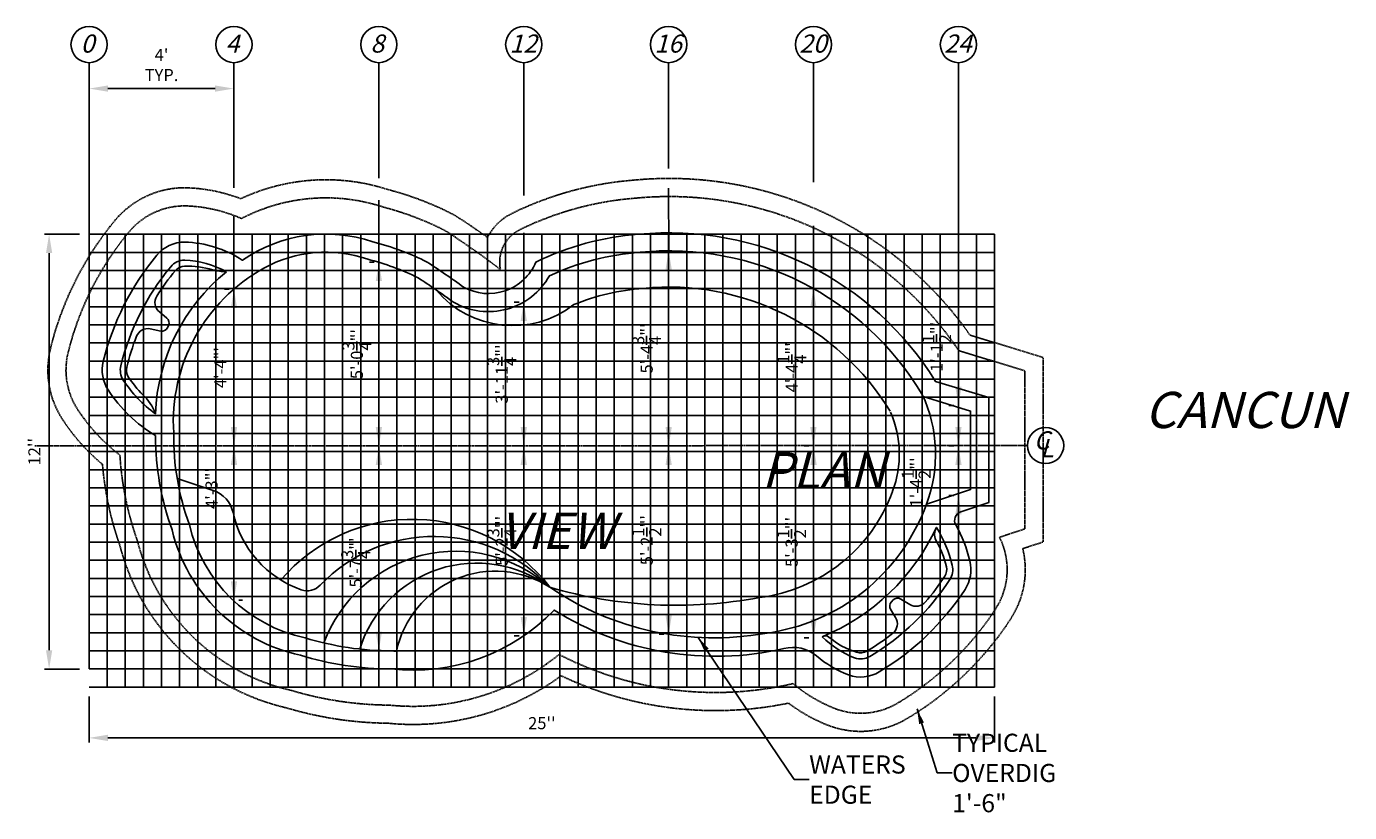
# Model space of a CAD drawing. Units: inches. Extents: x 810 to 16218, y -6102 to 208.
# Drawn here: x 1781 to 2219, y -395 to -134 of the extents above; entities that cross this region are included whole.
import ezdxf

# ---------------------------------------------------------------- set-up
doc = ezdxf.new("R2010")
doc.units = ezdxf.units.IN
doc.header["$MEASUREMENT"] = 0
doc.header["$PDMODE"] = 3
doc.header["$PDSIZE"] = 5
doc.linetypes.add('CENTER2', pattern=[1.125, 0.75, -0.125, 0.125, -0.125])
doc.linetypes.add('DASHED2', pattern=[0.375, 0.25, -0.125])
for name, color, linetype in [('DIG DIMS', 2, 'Continuous'), ('DIMS', 2, 'Continuous'), ('GRID', 8, 'Continuous'), ('POOL', 5, 'Continuous')]:
    doc.layers.add(name, color=color, linetype=linetype)
doc.styles.add('L80', font='simplex', dxfattribs={"oblique": 15, "height": 0.08})
doc.styles.add('SIMPLEX', font='simplex.shx', dxfattribs={"oblique": 15, "height": 4})
doc.dimstyles.new('ENGLISH_1_3', dxfattribs={"dimtxt": 0.06, "dimasz": 0.1, "dimexe": 1, "dimexo": 0.0625, "dimgap": 0, "dimtad": 0, "dimdsep": 46, "dimtxsty": 'L80', "dimcen": 0.03, "dimclrd": 256, "dimclre": 256, "dimclrt": 256, "dimaunit": 1, "dimadec": 0, "dimazin": 0, "dimtfac": 1, "dimtix": 1, "dimtofl": 0, "dimtmove": 2, "dimatfit": 3, "dimfxl": 1, "dimtvp": 1.33, "dimtolj": 1, "dimarcsym": 0})

# ---------------------------------------------------------------- blocks, each defined once
blk = doc.blocks.new('*D10')
at = {"layer": 'DEFPOINTS', "color": 0, "ltscale": 20}
for p in [(1849.38, -221.26), (1849.38, -221.26), (1849.38, -273.15)]:
    blk.add_point(p, dxfattribs=at)
at = {"layer": 'DIG DIMS', "lineweight": -2, "ltscale": 20}
for p, q in [((1846.25, -221.26), (1847.81, -221.26)), ((1849.38, -266.9), (1849.38, -227.51)), ((1852.5, -273.15), (1850.94, -273.15))]:
    blk.add_line(p, q, dxfattribs=at)
at = {"layer": 'DIG DIMS', "ltscale": 20}
for points in [[(1848.34, -227.51), (1850.42, -227.51), (1849.38, -221.26)], [(1848.34, -266.9), (1850.42, -266.9), (1849.38, -273.15)]]:
    blk.add_solid(points, dxfattribs=at)
at = {"layer": 'DIG DIMS', "ltscale": 20, "insert": (1844.88, -247.21), "char_height": 4, "attachment_point": 5, "rotation": 90, "style": 'SIMPLEX'}
blk.add_mtext('\\A1;{\\fTahoma|b0|i0|c0|p34;4\'-4"\'}', dxfattribs=at)
blk = doc.blocks.new('*D11')
at = {"layer": 'DEFPOINTS', "color": 0, "ltscale": 20}
for p in [(1849.38, -273.19), (1849.38, -273.19), (1849.09, -324.28)]:
    blk.add_point(p, dxfattribs=at)
at = {"layer": 'DIG DIMS', "lineweight": -2, "ltscale": 20}
for p, q in [((1852.5, -273.19), (1850.94, -273.19)), ((1849.38, -318.03), (1849.38, -279.44)), ((1852.22, -324.28), (1850.94, -324.28))]:
    blk.add_line(p, q, dxfattribs=at)
at = {"layer": 'DIG DIMS', "ltscale": 20}
for points in [[(1848.34, -279.44), (1850.42, -279.44), (1849.38, -273.19)], [(1848.34, -318.03), (1850.42, -318.03), (1849.38, -324.28)]]:
    blk.add_solid(points, dxfattribs=at)
at = {"layer": 'DIG DIMS', "ltscale": 20, "insert": (1841.95, -287.26), "char_height": 4, "attachment_point": 5, "rotation": 90, "style": 'SIMPLEX'}
blk.add_mtext('\\A1;{\\fTahoma|b0|i0|c0|p34;4\'-3"\'}', dxfattribs=at)
blk = doc.blocks.new('*D13')
at = {"layer": 'DEFPOINTS', "color": 0, "ltscale": 20}
for p in [(1897.38, -212.32), (1897.38, -212.32), (1897.38, -273.19)]:
    blk.add_point(p, dxfattribs=at)
at = {"layer": 'DIG DIMS', "lineweight": -2, "ltscale": 20}
for p, q in [((1894.25, -212.32), (1895.81, -212.32)), ((1897.38, -266.94), (1897.38, -218.57)), ((1894.25, -273.19), (1895.81, -273.19))]:
    blk.add_line(p, q, dxfattribs=at)
at = {"layer": 'DIG DIMS', "ltscale": 20}
for points in [[(1896.34, -218.57), (1898.42, -218.57), (1897.38, -212.32)], [(1896.34, -266.94), (1898.42, -266.94), (1897.38, -273.19)]]:
    blk.add_solid(points, dxfattribs=at)
at = {"layer": 'DIG DIMS', "ltscale": 20, "insert": (1890.09, -242.75), "char_height": 4, "attachment_point": 5, "rotation": 90, "style": 'SIMPLEX'}
blk.add_mtext('\\A1;{\\fTahoma|b0|i0|c0|p34;5\'-0{\\H1.000000x;\\S3/4;}"\'}', dxfattribs=at)
blk = doc.blocks.new('*D12')
at = {"layer": 'DEFPOINTS', "color": 0, "ltscale": 20}
for p in [(1897.38, -273.19), (1897.38, -273.19), (1897.38, -340.95)]:
    blk.add_point(p, dxfattribs=at)
at = {"layer": 'DIG DIMS', "lineweight": -2, "ltscale": 20}
for p, q in [((1894.25, -273.19), (1895.81, -273.19)), ((1897.38, -334.7), (1897.38, -279.44)), ((1894.25, -340.95), (1895.81, -340.95))]:
    blk.add_line(p, q, dxfattribs=at)
at = {"layer": 'DIG DIMS', "ltscale": 20}
for points in [[(1896.34, -279.44), (1898.42, -279.44), (1897.38, -273.19)], [(1896.34, -334.7), (1898.42, -334.7), (1897.38, -340.95)]]:
    blk.add_solid(points, dxfattribs=at)
at = {"layer": 'DIG DIMS', "ltscale": 20, "insert": (1889.71, -311.78), "char_height": 4, "attachment_point": 5, "rotation": 90, "style": 'SIMPLEX'}
blk.add_mtext('\\A1;{\\fTahoma|b0|i0|c0|p34;5\'-7{\\H1.000000x;\\S3/4;}"\'}', dxfattribs=at)
blk = doc.blocks.new('*D15')
at = {"layer": 'DEFPOINTS', "color": 0, "ltscale": 20}
for p in [(1945.38, -225.51), (1945.38, -225.51), (1945.38, -273.19)]:
    blk.add_point(p, dxfattribs=at)
at = {"layer": 'DIG DIMS', "lineweight": -2, "ltscale": 20}
for p, q in [((1942.25, -225.51), (1943.81, -225.51)), ((1945.38, -266.94), (1945.38, -231.76)), ((1942.25, -273.19), (1943.81, -273.19))]:
    blk.add_line(p, q, dxfattribs=at)
at = {"layer": 'DIG DIMS', "ltscale": 20}
for points in [[(1944.34, -231.76), (1946.42, -231.76), (1945.38, -225.51)], [(1944.34, -266.94), (1946.42, -266.94), (1945.38, -273.19)]]:
    blk.add_solid(points, dxfattribs=at)
at = {"layer": 'DIG DIMS', "ltscale": 20, "insert": (1938.09, -249.35), "char_height": 4, "attachment_point": 5, "rotation": 90, "style": 'SIMPLEX'}
blk.add_mtext('\\A1;{\\fTahoma|b0|i0|c0|p34;3\'-11{\\H1.000000x;\\S3/4;}"\'}', dxfattribs=at)
blk = doc.blocks.new('*D14')
at = {"layer": 'DEFPOINTS', "color": 0, "ltscale": 20}
for p in [(1945.38, -273.19), (1945.38, -273.19), (1945.38, -336.05)]:
    blk.add_point(p, dxfattribs=at)
at = {"layer": 'DIG DIMS', "lineweight": -2, "ltscale": 20}
for p, q in [((1942.25, -273.19), (1943.81, -273.19)), ((1945.38, -329.8), (1945.38, -279.44)), ((1942.25, -336.05), (1943.81, -336.05))]:
    blk.add_line(p, q, dxfattribs=at)
at = {"layer": 'DIG DIMS', "ltscale": 20}
for points in [[(1944.34, -279.44), (1946.42, -279.44), (1945.38, -273.19)], [(1944.34, -329.8), (1946.42, -329.8), (1945.38, -336.05)]]:
    blk.add_solid(points, dxfattribs=at)
at = {"layer": 'DIG DIMS', "ltscale": 20, "insert": (1938.09, -304.62), "char_height": 4, "attachment_point": 5, "rotation": 90, "style": 'SIMPLEX'}
blk.add_mtext('\\A1;{\\fTahoma|b0|i0|c0|p34;5\'-2{\\H1.000000x;\\S3/4;}"\'}', dxfattribs=at)
blk = doc.blocks.new('*D17')
at = {"layer": 'DEFPOINTS', "color": 0, "ltscale": 20}
for p in [(1993.38, -208.54), (1993.38, -208.54), (1993.38, -273.19)]:
    blk.add_point(p, dxfattribs=at)
at = {"layer": 'DIG DIMS', "lineweight": -2, "ltscale": 20}
for p, q in [((1990.26, -208.54), (1991.82, -208.54)), ((1993.38, -266.94), (1993.38, -214.79)), ((1996.5, -273.19), (1994.95, -273.19))]:
    blk.add_line(p, q, dxfattribs=at)
at = {"layer": 'DIG DIMS', "ltscale": 20}
for points in [[(1992.34, -214.79), (1994.43, -214.79), (1993.38, -208.54)], [(1992.34, -266.94), (1994.43, -266.94), (1993.38, -273.19)]]:
    blk.add_solid(points, dxfattribs=at)
at = {"layer": 'DIG DIMS', "ltscale": 20, "insert": (1986.09, -240.87), "char_height": 4, "attachment_point": 5, "rotation": 90, "style": 'SIMPLEX'}
blk.add_mtext('\\A1;{\\fTahoma|b0|i0|c0|p34;5\'-4{\\H1.000000x;\\S3/4;}"\'}', dxfattribs=at)
blk = doc.blocks.new('*D16')
at = {"layer": 'DEFPOINTS', "color": 0, "ltscale": 20}
for p in [(1993.38, -273.19), (1993.38, -273.19), (1993.38, -335.57)]:
    blk.add_point(p, dxfattribs=at)
at = {"layer": 'DIG DIMS', "lineweight": -2, "ltscale": 20}
for p, q in [((1990.25, -273.19), (1991.81, -273.19)), ((1993.38, -329.32), (1993.38, -279.44)), ((1990.25, -335.57), (1991.81, -335.57))]:
    blk.add_line(p, q, dxfattribs=at)
at = {"layer": 'DIG DIMS', "ltscale": 20}
for points in [[(1992.34, -279.44), (1994.42, -279.44), (1993.38, -273.19)], [(1992.34, -329.32), (1994.42, -329.32), (1993.38, -335.57)]]:
    blk.add_solid(points, dxfattribs=at)
at = {"layer": 'DIG DIMS', "ltscale": 20, "insert": (1986.12, -304.38), "char_height": 4, "attachment_point": 5, "rotation": 90, "style": 'SIMPLEX'}
blk.add_mtext('\\A1;{\\fTahoma|b0|i0|c0|p34;5\'-2{\\H1.000000x;\\S1/2;}"\'}', dxfattribs=at)
blk = doc.blocks.new('*D19')
at = {"layer": 'DEFPOINTS', "color": 0, "ltscale": 20}
for p in [(2041.33, -221.04), (2041.33, -221.04), (2041.38, -273.19)]:
    blk.add_point(p, dxfattribs=at)
at = {"layer": 'DIG DIMS', "lineweight": -2, "ltscale": 20}
for p, q in [((2038.2, -221.04), (2039.77, -221.04)), ((2041.33, -266.94), (2041.33, -227.29)), ((2038.25, -273.19), (2039.77, -273.19))]:
    blk.add_line(p, q, dxfattribs=at)
at = {"layer": 'DIG DIMS', "ltscale": 20}
for points in [[(2040.29, -227.29), (2042.37, -227.29), (2041.33, -221.04)], [(2040.29, -266.94), (2042.37, -266.94), (2041.33, -273.19)]]:
    blk.add_solid(points, dxfattribs=at)
at = {"layer": 'DIG DIMS', "ltscale": 20, "insert": (2034.16, -247.12), "char_height": 4, "attachment_point": 5, "rotation": 90, "style": 'SIMPLEX'}
blk.add_mtext('\\A1;{\\fTahoma|b0|i0|c0|p34;4\'-4{\\H1.000000x;\\S1/4;}"\'}', dxfattribs=at)
blk = doc.blocks.new('*D18')
at = {"layer": 'DEFPOINTS', "color": 0, "ltscale": 20}
for p in [(2041.38, -273.19), (2041.38, -273.19), (2041.38, -336.78)]:
    blk.add_point(p, dxfattribs=at)
at = {"layer": 'DIG DIMS', "lineweight": -2, "ltscale": 20}
for p, q in [((2038.25, -273.19), (2039.81, -273.19)), ((2041.38, -330.53), (2041.38, -279.44)), ((2038.25, -336.78), (2039.81, -336.78))]:
    blk.add_line(p, q, dxfattribs=at)
at = {"layer": 'DIG DIMS', "ltscale": 20}
for points in [[(2040.34, -279.44), (2042.42, -279.44), (2041.38, -273.19)], [(2040.34, -330.53), (2042.42, -330.53), (2041.38, -336.78)]]:
    blk.add_solid(points, dxfattribs=at)
at = {"layer": 'DIG DIMS', "ltscale": 20, "insert": (2034.12, -304.98), "char_height": 4, "attachment_point": 5, "rotation": 90, "style": 'SIMPLEX'}
blk.add_mtext('\\A1;{\\fTahoma|b0|i0|c0|p34;5\'-3{\\H1.000000x;\\S1/2;}"\'}', dxfattribs=at)
blk = doc.blocks.new('*D21')
at = {"layer": 'DEFPOINTS', "color": 0, "ltscale": 20}
for p in [(2089.38, -259.78), (2089.38, -259.78), (2089.38, -273.19)]:
    blk.add_point(p, dxfattribs=at)
at = {"layer": 'DIG DIMS', "lineweight": -2, "ltscale": 20}
for p, q in [((2089.38, -253.53), (2089.38, -247.28)), ((2086.25, -259.78), (2087.81, -259.78)), ((2086.25, -273.19), (2087.81, -273.19)), ((2089.38, -279.44), (2089.38, -285.69))]:
    blk.add_line(p, q, dxfattribs=at)
at = {"layer": 'DIG DIMS', "ltscale": 20}
for points in [[(2088.34, -253.53), (2090.42, -253.53), (2089.38, -259.78)], [(2088.34, -279.44), (2090.42, -279.44), (2089.38, -273.19)]]:
    blk.add_solid(points, dxfattribs=at)
at = {"layer": 'DIG DIMS', "ltscale": 20, "insert": (2082.16, -240.35), "char_height": 4, "attachment_point": 5, "rotation": 90, "style": 'SIMPLEX'}
blk.add_mtext('\\A1;{\\fTahoma|b0|i0|c0|p34;1\'-1{\\H1.000000x;\\S1/2;}"\'}', dxfattribs=at)
blk = doc.blocks.new('*D20')
at = {"layer": 'DEFPOINTS', "color": 0, "ltscale": 20}
for p in [(2089.38, -273.19), (2089.38, -273.19), (2089.38, -289.59)]:
    blk.add_point(p, dxfattribs=at)
at = {"layer": 'DIG DIMS', "lineweight": -2, "ltscale": 20}
for p, q in [((2089.38, -266.94), (2089.38, -260.69)), ((2086.25, -273.19), (2087.81, -273.19)), ((2086.25, -289.59), (2087.81, -289.59)), ((2089.38, -295.84), (2089.38, -302.09))]:
    blk.add_line(p, q, dxfattribs=at)
at = {"layer": 'DIG DIMS', "ltscale": 20}
for points in [[(2088.34, -266.94), (2090.42, -266.94), (2089.38, -273.19)], [(2088.34, -295.84), (2090.42, -295.84), (2089.38, -289.59)]]:
    blk.add_solid(points, dxfattribs=at)
at = {"layer": 'DIG DIMS', "ltscale": 20, "insert": (2075.38, -285.25), "char_height": 4, "attachment_point": 5, "rotation": 90, "style": 'SIMPLEX'}
blk.add_mtext('\\A1;{\\fTahoma|b0|i0|c0|p34;1\'-4{\\H1.000000x;\\S1/2;}"\'}', dxfattribs=at)
blk = doc.blocks.new('*D31')
at = {"layer": 'DEFPOINTS', "color": 0, "ltscale": 20}
for p in [(1801.38, -154.78), (1849.38, -154.78), (1849.38, -154.78)]:
    blk.add_point(p, dxfattribs=at)
at = {"layer": 'DIG DIMS', "lineweight": -2, "ltscale": 20}
for p, q in [((1801.38, -151.65), (1801.38, -153.22)), ((1849.38, -151.65), (1849.38, -153.22)), ((1807.63, -154.78), (1843.13, -154.78))]:
    blk.add_line(p, q, dxfattribs=at)
at = {"layer": 'DIG DIMS', "ltscale": 20}
for points in [[(1807.63, -153.74), (1807.63, -155.82), (1801.38, -154.78)], [(1843.13, -153.74), (1843.13, -155.82), (1849.38, -154.78)]]:
    blk.add_solid(points, dxfattribs=at)
at = {"layer": 'DIG DIMS', "ltscale": 20, "insert": (1825.38, -146.95), "char_height": 4, "attachment_point": 5, "style": 'SIMPLEX'}
blk.add_mtext("\\A1;{\\fTahoma|b0|i0|c0|p34;4'\\PTYP.}", dxfattribs=at)
blk = doc.blocks.new('*D32')
at = {"layer": 'DEFPOINTS', "color": 0, "ltscale": 20}
for p in [(1801.38, -353.04), (2101.38, -353.04), (2101.38, -369.89)]:
    blk.add_point(p, dxfattribs=at)
at = {"layer": 'DIMS', "lineweight": -2, "ltscale": 20}
for p, q in [((1801.38, -356.16), (1801.38, -371.45)), ((2101.38, -356.16), (2101.38, -371.45)), ((1807.63, -369.89), (2095.13, -369.89))]:
    blk.add_line(p, q, dxfattribs=at)
at = {"layer": 'DIMS', "ltscale": 20}
for points in [[(1807.63, -368.85), (1807.63, -370.93), (1801.38, -369.89)], [(2095.13, -368.85), (2095.13, -370.93), (2101.38, -369.89)]]:
    blk.add_solid(points, dxfattribs=at)
at = {"layer": 'DIMS', "ltscale": 20, "insert": (1951.38, -365.01), "char_height": 4, "attachment_point": 5, "style": 'SIMPLEX'}
blk.add_mtext("\\A1;25''", dxfattribs=at)
blk = doc.blocks.new('*D33')
at = {"layer": 'DEFPOINTS', "color": 0, "ltscale": 20}
for p in [(1801.38, -203.04), (1788.14, -347.1), (1801.38, -347.1)]:
    blk.add_point(p, dxfattribs=at)
at = {"layer": 'DIMS', "lineweight": -2, "ltscale": 20}
for p, q in [((1798.25, -203.04), (1786.58, -203.04)), ((1788.14, -209.29), (1788.14, -340.85)), ((1798.25, -347.1), (1786.58, -347.1))]:
    blk.add_line(p, q, dxfattribs=at)
at = {"layer": 'DIMS', "ltscale": 20}
for points in [[(1787.1, -209.29), (1789.18, -209.29), (1788.14, -203.04)], [(1787.1, -340.85), (1789.18, -340.85), (1788.14, -347.1)]]:
    blk.add_solid(points, dxfattribs=at)
at = {"layer": 'DIMS', "ltscale": 20, "insert": (1783.26, -275.07), "char_height": 4, "attachment_point": 5, "rotation": 90, "style": 'SIMPLEX'}
blk.add_mtext("\\A1;12''", dxfattribs=at)

msp = doc.modelspace()

# ---------------------------------------------------------------- linework, layer by layer
at = {"layer": 'DIG DIMS'}
for points in [[(1801.377, -203.037), (1801.377, -146.199)], [(1849.377, -187.698), (1849.377, -146.199)], [(1897.377, -184.461), (1897.377, -146.199)], [(1945.377, -190.245), (1945.377, -146.199)], [(1993.377, -181.234), (1993.377, -146.199)], [(2041.359, -185.765), (2041.377, -146.199)], [(2089.377, -223.335), (2089.377, -146.199)], [(1993.385, -208.544), (1993.377, -187.767)], [(1897.377, -212.317), (1897.377, -191.756)], [(1849.377, -211.417), (1849.377, -197.212)], [(2041.329, -221.045), (2041.341, -200.305)], [(1945.377, -225.511), (1945.377, -202.618)], [(2089.377, -247.282), (2089.377, -235.458)]]:
    msp.add_lwpolyline(points, dxfattribs=at)
at = {"layer": 'DIG DIMS', "linetype": 'DASHED2', "flags": 128}
for points in [[(2110.7, -307.191, -0.2061129), (2106.629, -330.565, -0.1135568), (2072.387, -363.48, -0.2263239), (2046.667, -365.914, -0.0704581), (2033.091, -358.378, -0.1634104), (1957.774, -349.319, -0.1859728), (1900.395, -365.032, -0.0704455), (1866.826, -359.958, -0.2804011), (1811.615, -306.237, -0.0634613), (1805.797, -279.257, -0.0740717), (1792.631, -264.483, -0.2080057), (1788.585, -240.902, -0.1135568), (1809.943, -198.479, -0.2263239), (1833.393, -187.636, -0.0845302), (1851.625, -191.257, -0.1907184), (1900.505, -188.265, -0.0548435), (1922.387, -196.664, -0.0120433), (1933.374, -204.095, -0.1619649), (1941.475, -196.126, -0.095019), (1981.848, -185.103, -0.2702855), (2093.236, -236.469), (2117.402, -243.857), (2117.402, -304.987)], [(2102.983, -303.413, -0.2667641), (2101.607, -327.282, -0.1135568), (2069.305, -358.332, -0.225834), (2048.771, -360.295, -0.0839933), (2034.599, -351.903, -0.1780696), (1957.073, -342.277, -0.1991015), (1900.727, -359.034, -0.0714804), (1868.355, -354.153, -0.2822015), (1817.361, -304.489, -0.0702901), (1811.589, -276.208, -0.0843404), (1797.649, -261.194, -0.2080057), (1794.413, -242.33, -0.1135568), (1814.561, -202.31, -0.225834), (1833.276, -193.635, -0.0973621), (1851.852, -197.837, -0.2025642), (1898.808, -194.023, -0.0545883), (1919.388, -201.868, -0.0207332), (1937.65, -214.717, -0.3421702), (1944.117, -201.513, -0.0951543), (1982.366, -191.081, -0.2751586), (2089.478, -241.594), (2111.402, -248.297), (2111.402, -300.644)]]:
    msp.add_lwpolyline(points, format="xyb", close=True, dxfattribs=at)
at = {"layer": 'DIG DIMS', "linetype": 'CENTER2'}
msp.add_lwpolyline([(2112.257, -273.028), (1783.383, -273.186)], dxfattribs=at)
at = {"layer": 'DIG DIMS'}
for centre in [(1801.377, -140.199), (1849.377, -140.199), (1897.377, -140.199), (1945.377, -140.199), (1993.377, -140.199), (2041.377, -140.199), (2089.377, -140.199), (2118.257, -273.038)]:
    msp.add_circle(centre, 6, dxfattribs=at)
at = {"layer": 'GRID', "color": 250}
for points in [[(1801.377, -347.037), (1801.377, -203.037)], [(1801.377, -347.037), (1801.377, -203.037)], [(1801.377, -203.037), (2101.377, -203.037)], [(1813.377, -203.037), (1813.377, -353.037)], [(1825.377, -203.037), (1825.377, -353.037)], [(1837.377, -203.037), (1837.377, -353.037)], [(1849.377, -203.037), (1849.377, -353.037)], [(1861.377, -203.037), (1861.377, -353.037)], [(1873.377, -203.037), (1873.377, -353.037)], [(1885.377, -203.037), (1885.377, -353.037)], [(1897.377, -203.037), (1897.377, -353.037)], [(1909.377, -203.037), (1909.377, -353.037)], [(1921.377, -203.037), (1921.377, -353.037)], [(1933.377, -203.037), (1933.377, -353.037)], [(1945.377, -203.037), (1945.377, -353.037)], [(1957.377, -203.037), (1957.377, -353.037)], [(1969.377, -203.037), (1969.377, -353.037)], [(1981.377, -203.037), (1981.377, -353.037)], [(1993.377, -203.037), (1993.377, -353.037)], [(2005.377, -203.037), (2005.377, -353.037)], [(2017.377, -203.037), (2017.377, -353.037)], [(2029.377, -203.037), (2029.377, -353.037)], [(2041.377, -203.037), (2041.377, -353.037)], [(2053.377, -203.037), (2053.377, -353.037)], [(2065.377, -203.037), (2065.377, -353.037)], [(2077.377, -203.037), (2077.377, -353.037)], [(2089.377, -203.037), (2089.377, -353.037)], [(2101.377, -203.037), (2101.377, -347.037)], [(1801.377, -215.037), (2101.377, -215.037)], [(1801.377, -227.037), (2101.377, -227.037)], [(1801.377, -239.037), (2101.377, -239.037)], [(1801.377, -251.037), (2101.377, -251.037)], [(1801.377, -263.037), (2101.377, -263.037)], [(1801.377, -275.037), (2101.377, -275.037)], [(1823.402, -275.037), (2099.402, -275.037)], [(1801.377, -287.037), (2101.377, -287.037)], [(1801.377, -299.037), (2101.377, -299.037)], [(1801.377, -311.037), (2101.377, -311.037)], [(1801.377, -323.037), (2101.377, -323.037)], [(1801.377, -335.037), (2101.377, -335.037)], [(1801.377, -347.037), (2101.377, -347.037)], [(1801.377, -353.037), (2101.377, -353.037)]]:
    msp.add_lwpolyline(points, dxfattribs=at)
at = {"layer": 'GRID', "color": 253}
for points in [[(1807.377, -203.037), (1807.377, -353.037)], [(1819.377, -203.037), (1819.377, -353.037)], [(1831.377, -203.037), (1831.377, -353.037)], [(1843.377, -203.037), (1843.377, -353.037)], [(1855.377, -203.037), (1855.377, -353.037)], [(1867.377, -203.037), (1867.377, -353.037)], [(1879.377, -203.037), (1879.377, -353.037)], [(1891.377, -203.037), (1891.377, -353.037)], [(1903.377, -203.037), (1903.377, -353.037)], [(1915.377, -203.037), (1915.377, -353.037)], [(1927.377, -203.037), (1927.377, -353.037)], [(1939.377, -203.037), (1939.377, -353.037)], [(1951.377, -203.037), (1951.377, -353.037)], [(1963.377, -203.037), (1963.377, -353.037)], [(1975.377, -203.037), (1975.377, -353.037)], [(1987.377, -203.037), (1987.377, -353.037)], [(1999.377, -203.037), (1999.377, -353.037)], [(2011.377, -203.037), (2011.377, -353.037)], [(2023.377, -203.037), (2023.377, -353.037)], [(2035.377, -203.037), (2035.377, -353.037)], [(2047.377, -203.037), (2047.377, -353.037)], [(2059.377, -203.037), (2059.377, -353.037)], [(2071.377, -203.037), (2071.377, -353.037)], [(2083.377, -203.037), (2083.377, -353.037)], [(2095.377, -203.037), (2095.377, -353.037)], [(1801.377, -209.037), (2101.377, -209.037)], [(1801.377, -221.037), (2101.377, -221.037)], [(1801.377, -233.037), (2101.377, -233.037)], [(1801.377, -245.037), (2101.377, -245.037)], [(1801.377, -257.037), (2101.377, -257.037)], [(1801.377, -269.037), (2101.377, -269.037)], [(1801.377, -281.037), (2101.377, -281.037)], [(1801.377, -293.037), (2101.377, -293.037)], [(1801.377, -305.037), (2101.377, -305.037)], [(1801.377, -317.037), (2101.377, -317.037)], [(1801.377, -329.037), (2101.377, -329.037)], [(1801.377, -341.037), (2101.377, -341.037)]]:
    msp.add_lwpolyline(points, dxfattribs=at)
at = {"layer": 'GRID'}
msp.add_lwpolyline([(2101.377, -203.037), (2101.377, -353.037)], dxfattribs=at)
at = {"layer": 'POOL'}
for points in [[(2090.174, -294.994, 0.4698408), (2088.484, -299.293, -0.065743), (2093.171, -311.281, -0.2080057), (2091.562, -320.715, -0.1135568), (2063.14, -348.037, -0.2236967), (2052.965, -349.051, -0.0832142), (2042.347, -342.739, 0.2441869), (2031.561, -340.289, -0.1983497), (1955.402, -327.537, -0.2338308), (1901.402, -347.037, -0.0739732), (1871.402, -342.537, -0.2868414), (1828.86, -301.004, -0.0876468), (1823.398, -269.759, -0.1123663), (1807.686, -254.617, -0.2080057), (1806.068, -245.185, -0.1135568), (1823.796, -209.972, -0.2236967), (1833.056, -205.634, -0.1362585), (1852.144, -211.589), (1852.207, -211.614, -0.2373769), (1895.402, -205.537, -0.0540584), (1913.402, -212.287, -0.0141481), (1925.402, -220.537, 0.4454361), (1949.402, -212.287, -0.0954758), (1983.402, -203.037, -0.2862583), (2081.778, -251.789), (2099.402, -257.177), (2099.402, -291.959)], [(2078.819, -292.413, 0.2015839), (2077.387, -256.116, 0.2902553), (1983.92, -209.015, 0.0898381), (1953.862, -216.808, -0.4194409), (1922.139, -225.584, 0.0141634), (1910.417, -217.503, 0.0537937), (1893.69, -211.293, 0.2122991), (1859.262, -214.288, 0.2898724), (1829.404, -268.884, 0.0912495), (1834.614, -299.27, 0.2899058), (1872.917, -336.726, 0.0754943), (1901.748, -341.037, 0.0062917), (1903.217, -341.193, -0.5259138), (1954.015, -319.988, 0.1959207), (2025.249, -335.263, 0.2800665)], [(1846.895, -215.444, 0.1158183), (1833.044, -211.634, 0.2236967), (1828.414, -213.803, 0.1135568), (1811.896, -246.613, 0.2080057), (1812.705, -251.329, 0.0898125), (1823.34, -262.53, -0.2154905)], [(2044.27, -336.358, 0.1029686), (2054.97, -343.396, 0.2236967), (2060.058, -342.889, 0.1135568), (2086.54, -317.432, 0.2080057), (2087.344, -312.715, 0.0762548), (2082.09, -300.176, -0.1879814)]]:
    msp.add_lwpolyline(points, format="xyb", close=True, dxfattribs=at)
for points in [[(1823.34, -262.53, 0.1279464), (1819.187, -256.255, -0.046915), (1814.378, -250.233, -0.2080057), (1813.838, -247.089, -0.0336382), (1817.089, -236.852, -0.3643033), (1821.612, -234.397), (1825.11, -235.111, 0.3456624), (1827.319, -234.005), (1827.69, -233.219, 0.3439775), (1827.149, -230.819), (1824.662, -228.78, -0.3780234), (1823.811, -223.557, -0.0327848), (1829.953, -215.08, -0.2236967), (1833.04, -213.634, -0.0791955), (1842.308, -214.855, 0.061988), (1846.895, -215.444)], [(2066.738, -261.696, 0.2885662), (1984.954, -220.971, 0.0791069), (1961.961, -226.367, -0.403706), (1916.336, -221.46)], [(1954.015, -319.988, 0.1176339), (2023.441, -323.396, 0.2814414), (2067.546, -288.299, -0.0021081), (2067.581, -288.204, 0.195066), (2066.876, -261.995)], [(1954.015, -319.988, 0.4337524), (1877.973, -319.288, -0.2959774), (1871.621, -320.806, -0.2590369), (1849.085, -295.261, 0.2646887), (1842.461, -287.911), (1830.565, -283.972)], [(1879.165, -338.427, -0.5291652), (1954.015, -319.988, 0.4778536), (1864.888, -317.573)], [(2082.09, -300.176, 0.244511), (2081.893, -304.353, -0.0754343), (2085.402, -313.193, -0.2080057), (2084.866, -316.338, -0.0336382), (2078.399, -324.913, -0.3643033), (2073.317, -325.725), (2070.255, -323.889, 0.3456624), (2067.805, -324.198), (2067.194, -324.816, 0.3439775), (2066.906, -327.26), (2068.574, -330.009, -0.3780234), (2067.641, -335.218, -0.0327848), (2059.031, -341.173, -0.2236967), (2055.639, -341.511, -0.1017211), (2046.477, -336.47, 0.2695868), (2044.27, -336.358)], [(1891.024, -340.467, -0.5163727), (1954.015, -319.988, -0.5156215)]]:
    msp.add_lwpolyline(points, format="xyb", dxfattribs=at)
msp.add_lwpolyline([(2077.702, -256.817), (2093.402, -261.616), (2093.402, -287.616), (2078.819, -292.413)], dxfattribs=at)
msp.add_lwpolyline([(2078.819, -292.413), (2078.819, -292.413), (2078.819, -292.413)], close=True, dxfattribs=at)

# ---------------------------------------------------------------- texts
at = {"layer": 'DIG DIMS', "color": 2, "char_height": 6, "width": 7.2364, "attachment_point": 1}
for s, insert in [('{\\fTahoma|b0|i0|c0|p34;\\Q15;0}', (1798.601, -136.866)), ('{\\fTahoma|b0|i0|c0|p34;\\Q15;4}', (1846.601, -136.866)), ('{\\fTahoma|b0|i0|c0|p34;\\Q15;8}', (1894.601, -136.866)), ('{\\fTahoma|b0|i0|c0|p34;\\Q15;12}', (1940.654, -136.866)), ('{\\fTahoma|b0|i0|c0|p34;\\Q15;16}', (1988.654, -136.866)), ('{\\fTahoma|b0|i0|c0|p34;\\Q15;20}', (2036.654, -136.866)), ('{\\fTahoma|b0|i0|c0|p34;\\Q15;24}', (2084.654, -136.866)), ('{\\fTahoma|b0|i0|c0|p34;\\Q15;C}', (2114.345, -268.322)), ('{\\fTahoma|b0|i0|c0|p34;\\Q15;L}', (2116.472, -270.919))]:
    msp.add_mtext(s, dxfattribs=dict(at, insert=insert))
at = {"layer": 'DIG DIMS', "char_height": 6, "attachment_point": 4, "style": 'L80'}
for s, insert, width in [('{\\fTahoma|b0|i0|c0|p34;TYPICAL OVERDIG 1\'-6"}', (2087.303, -381.514), 31.97899), ('{\\fTahoma|b0|i0|c0|p34;WATERS EDGE}', (2039.929, -383.708), 0.60705)]:
    msp.add_mtext(s, dxfattribs=dict(at, insert=insert, width=width))
at = {"layer": 'DIMS', "color": 2, "insert": (1937.185, -255.252), "char_height": 12, "width": 99.80769, "attachment_point": 1}
msp.add_mtext('\\pi17.823;{\\fTahoma|b0|i0|c0|p34;\\Q15;CANCUN\\P\\pi7.2431;PLAN VIEW}', dxfattribs=at)

# ---------------------------------------------------------------- dimensions: what is measured, and where the dimension line sits
at = {"layer": 'DIG DIMS', "ltscale": 20}
dim = msp.add_linear_dim(base=(1849.377, -154.779), p1=(1801.377, -154.779), p2=(1849.377, -154.779), text="{\\fTahoma|b0|i0|c0|p34;4'\\PTYP.}", dimstyle='ENGLISH_1_3', override={"dimscale": 50, "dimasz": 0.125, "dimexe": 0.03125, "dimgap": 0.05, "dimtad": 1, "dimlunit": 4, "dimpost": "'", "dimtxsty": 'SIMPLEX'}, dxfattribs=at)
dim.commit()
dim.dimension.update_dxf_attribs({"geometry": '*D31', "text_midpoint": (1825.377, -146.945)})
for base, p1, p2, picture, middle in [((1993.385, -208.544), (1993.377, -273.186), (1993.385, -208.544), '*D17', (1986.093, -240.865)), ((1897.377, -212.317), (1897.377, -273.186), (1897.377, -212.317), '*D13', (1890.086, -242.752)), ((1849.377, -221.257), (1849.377, -273.155), (1849.377, -221.257), '*D10', (1844.877, -247.206)), ((2041.329, -221.045), (2041.377, -273.186), (2041.329, -221.045), '*D19', (2034.156, -247.115)), ((1945.3773, -225.5114), (1945.3773, -273.1863), (1945.3773, -225.5114), '*D15', (1938.0858, -249.3489)), ((1945.377, -273.186), (1945.377, -336.053), (1945.377, -273.186), '*D14', (1938.086, -304.619)), ((1993.377, -273.186), (1993.377, -335.573), (1993.377, -273.186), '*D16', (1986.121, -304.38)), ((2041.377, -273.186), (2041.377, -336.776), (2041.377, -273.186), '*D18', (2034.121, -304.981))]:
    dim = msp.add_linear_dim(base=base, p1=p1, p2=p2, angle=90, text='{\\fTahoma|b0|i0|c0|p34;<>}', dimstyle='ENGLISH_1_3', override={"dimscale": 50, "dimasz": 0.125, "dimexe": 0.03125, "dimgap": 0.05, "dimtad": 1, "dimlunit": 4, "dimpost": "'", "dimtxsty": 'SIMPLEX'}, dxfattribs=at)
    dim.commit()
    dim.dimension.update_dxf_attribs({"geometry": picture, "text_midpoint": middle})
for base, p1, p2, picture, middle in [((2089.377, -259.782), (2089.377, -273.186), (2089.377, -259.782), '*D21', (2082.162, -240.35)), ((2089.377, -273.186), (2089.377, -289.59), (2089.377, -273.186), '*D20', (2075.378, -285.255)), ((1849.377, -273.186), (1849.095, -324.276), (1849.377, -273.186), '*D11', (1841.952, -287.257)), ((1897.377, -273.186), (1897.377, -340.948), (1897.377, -273.186), '*D12', (1889.71, -311.779))]:
    dim = msp.add_linear_dim(base=base, p1=p1, p2=p2, angle=90, text='{\\fTahoma|b0|i0|c0|p34;<>}', dimstyle='ENGLISH_1_3', override={"dimscale": 50, "dimasz": 0.125, "dimexe": 0.03125, "dimgap": 0.05, "dimtad": 1, "dimlunit": 4, "dimpost": "'", "dimtxsty": 'SIMPLEX'}, dxfattribs=at)
    dim.commit()
    dim.dimension.update_dxf_attribs({"geometry": picture, "text_midpoint": middle, "dimtype": 160})
at = {"layer": 'DIMS', "ltscale": 20}
dim = msp.add_linear_dim(base=(1788.139, -347.1), p1=(1801.377, -203.037), p2=(1801.377, -347.1), angle=90, dimstyle='ENGLISH_1_3', override={"dimscale": 50, "dimasz": 0.125, "dimexe": 0.03125, "dimgap": 0.05, "dimtad": 1, "dimlunit": 4, "dimpost": "'", "dimtxsty": 'SIMPLEX'}, dxfattribs=at)
dim.commit()
dim.dimension.update_dxf_attribs({"geometry": '*D33', "text_midpoint": (1783.258, -275.068)})
dim = msp.add_linear_dim(base=(2101.377, -369.89), p1=(1801.377, -353.037), p2=(2101.377, -353.037), dimstyle='ENGLISH_1_3', override={"dimscale": 50, "dimasz": 0.125, "dimexe": 0.03125, "dimgap": 0.05, "dimtad": 1, "dimlunit": 4, "dimpost": "'", "dimtxsty": 'SIMPLEX'}, dxfattribs=at)
dim.commit()
dim.dimension.update_dxf_attribs({"geometry": '*D32', "text_midpoint": (1951.377, -365.009)})

# ---------------------------------------------------------------- leaders
at = {"layer": 'DIG DIMS', "annotation_type": 0, "has_hookline": 1, "hookline_direction": 0}
for points, text_width in [([(2003.155, -336.599), (2034.929, -383.708), (2039.929, -383.708)], 32.886), ([(2075.658, -360.298), (2082.303, -381.514), (2087.303, -381.514)], 35.712)]:
    msp.add_leader(points, dimstyle='ENGLISH_1_3', override={"dimasz": 5}, dxfattribs=dict(at, text_width=text_width))

doc.saveas('drawing.dxf')
